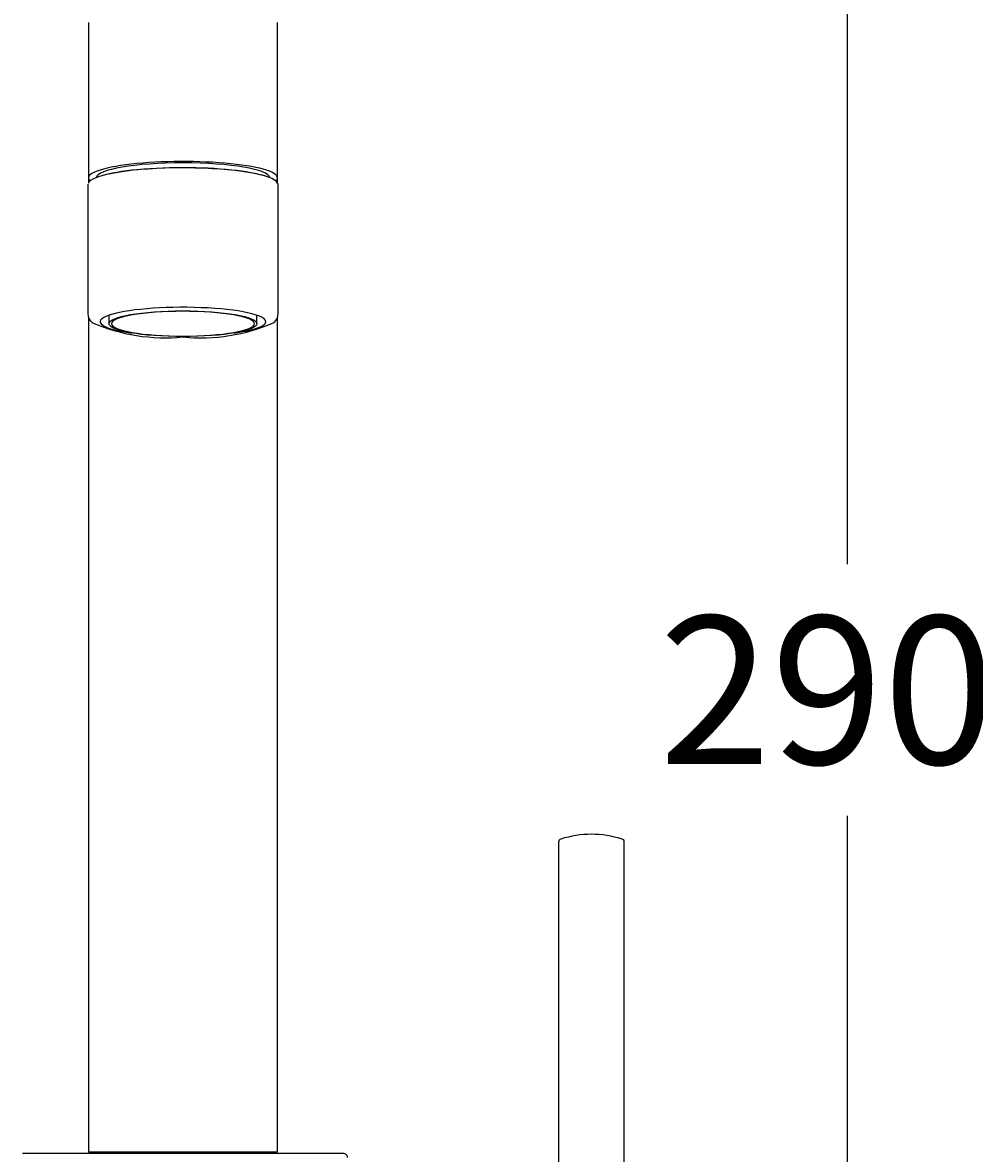
# Model space of a CAD drawing. Units: millimetres. Extents: x 6 to 291, y 5 to 413.
# Drawn here: x 107 to 145, y 287 to 333 of the extents above; entities that cross this region are included whole.
import ezdxf
from ezdxf.enums import TextEntityAlignment as Align

# ---------------------------------------------------------------- set-up
doc = ezdxf.new("R2010")
doc.units = ezdxf.units.MM
doc.layers.add('Default', color=7, linetype='Continuous')
doc.styles.add('SEACAD_Arial', font='arial.ttf')
doc.dimstyles.get("Standard").update_dxf_attribs({"dimtxt": 0.18, "dimasz": 0.18, "dimexe": 0.18, "dimexo": 0.0625, "dimgap": 0.09, "dimtad": 0, "dimtih": 1, "dimtoh": 1, "dimdec": 4, "dimzin": 0, "dimdsep": 46, "dimtxsty": 'Standard', "dimcen": 0.09, "dimadec": 0, "dimazin": 0, "dimtfac": 1, "dimtdec": 4, "dimtofl": 0, "dimtmove": 0, "dimatfit": 3, "dimfxl": 1, "dimtolj": 1, "dimtzin": 0, "dimarcsym": 0})

# ---------------------------------------------------------------- blocks, each defined once
blk = doc.blocks.new('DMBLK3')
at = {"layer": 'Default', "linetype": 'Continuous'}
for points in [[(139.162, 347.324), (141.162, 347.324), (140.162, 353.324)], [(139.162, 264.475), (140.162, 258.475), (141.162, 264.475)]]:
    blk.add_hatch(color=7, dxfattribs=at).paths.add_polyline_path(points)
at = {"layer": 'Default', "color": 7, "linetype": 'Continuous'}
for p, q in [((220.726, 353.324), (137.162, 353.324)), ((140.162, 310.999), (140.162, 353.324)), ((140.162, 258.475), (140.162, 300.799)), ((226.736, 258.475), (137.162, 258.475))]:
    blk.add_line(p, q, dxfattribs=at)
at = {"layer": 'Default', "color": 7, "linetype": 'Continuous', "style": 'SEACAD_Arial'}
blk.add_text('290', height=6, dxfattribs=at).set_placement((132.519, 308.899), align=Align.TOP_LEFT)

msp = doc.modelspace()

# ---------------------------------------------------------------- linework, layer by layer
at = {"layer": 'Default', "color": 7, "linetype": 'Continuous'}
for p, q in [((109.39212, 332.95125), (109.39212, 326.65737)), ((117.05878, 326.65737), (117.05878, 332.95125)), ((109.36712, 326.36201), (109.36712, 321.1587)), ((109.39212, 326.65737), (109.39212, 326.44572)), ((117.05878, 326.43009), (117.05878, 326.65737)), ((117.08378, 321.1587), (117.08378, 326.36192)), ((109.39212, 321.01704), (109.39212, 291.1907)), ((110.22545, 321.09229), (110.22545, 320.74835)), ((116.22545, 320.74835), (116.22545, 321.09229)), ((117.05878, 291.1907), (117.05878, 321.01902)), ((128.44878, 299.73312), (128.44878, 281.45737)), ((131.11545, 281.45902), (131.11545, 299.73312)), ((109.39212, 291.1907), (109.39212, 287.1907)), ((117.05878, 287.1907), (117.05878, 291.1907)), ((119.72545, 287.12404), (106.72545, 287.12404)), ((119.72545, 287.12404), (106.72545, 287.12404)), ((109.39212, 287.1907), (117.05878, 287.1907)), ((109.55878, 287.1907), (109.55878, 287.12404)), ((116.89212, 287.12404), (116.89212, 287.1907))]:
    msp.add_line(p, q, dxfattribs=at)
for centre, radius, start, end in [((109.44697, 326.37183), 0.07917, 155.362319, 194.711662), ((109.84024, 321.16014), 0.47076, 179.987312, 230.214731), ((112.50201, 327.55438), 7.37595, 246.305152, 275.62809), ((113.96562, 327.43394), 7.25795, 264.146538, 293.979798), ((116.61939, 321.15836), 0.46256, 309.779245, 0.000647), ((128.58212, 299.73312), 0.13333, 108.080013, 180), ((129.78212, 296.05737), 4, 71.919987, 108.080013), ((130.98212, 299.73312), 0.13333, 0, 71.919987)]:
    msp.add_arc(centre, radius, start, end, dxfattribs=at)
for centre, major_axis, start_param, end_param in [((113.22545, 326.65737), (3.83333, 0), 0, 3.33179564), ((113.22545, 326.65737), (3.51667, 0), 0.01415061, 3.12744204), ((113.22545, 326.39669), (3.84374, 0), 1.67066449, 3.09937048), ((113.22545, 326.41116), (3.80831, 0), 1.57079633, 2.71285797), ((113.22545, 326.41116), (-3.80831, 0), 3.63353981, 4.71238898), ((113.22545, 326.39669), (-3.84374, 0), 3.21611661, 4.68064591), ((113.22545, 326.65737), (3.83333, 0), 6.09298232, 6.28318531), ((113.22545, 320.83042), (3.35833, 0), 0, 4.04832568), ((113.22545, 320.83042), (3.35833, 0), 5.37645228, 6.28318531)]:
    msp.add_ellipse(centre, major_axis=major_axis, ratio=0.17348565, start_param=start_param, end_param=end_param, dxfattribs=at)
msp.add_ellipse((113.22545, 320.74835), major_axis=(-3, 0), ratio=0.17348565, dxfattribs=at)
msp.add_open_spline([(117.08285, 326.35915), (117.08111, 326.39715), (117.07595, 326.42083), (117.06737, 326.4302)], degree=3, dxfattribs=at)
for points, knots in [([(113.22545, 321.25147), (112.46623, 321.25147), (111.71169, 321.19725), (110.638, 321.01098), (110.32546, 320.88007), (110.32546, 320.61665), (110.638, 320.48575), (111.71169, 320.29948), (112.46623, 320.24525), (113.22545, 320.24525)], [0, 0, 0, 0, 0.25, 0.25, 0.5, 0.5, 0.75, 0.75, 1, 1, 1, 1]), ([(113.22545, 320.24525), (113.98466, 320.24525), (114.73921, 320.29948), (115.8129, 320.48575), (116.12544, 320.61665), (116.12544, 320.88007), (115.8129, 321.01098), (114.73921, 321.19725), (113.98466, 321.25147), (113.22545, 321.25147)], [0, 0, 0, 0, 0.25, 0.25, 0.5, 0.5, 0.75, 0.75, 1, 1, 1, 1]), ([(119.89212, 286.95737), (119.89212, 287.001), (119.87415, 287.04437), (119.81245, 287.10608), (119.76908, 287.12404), (119.72545, 287.12404)], [0, 0, 0, 0, 0.5, 0.5, 1, 1, 1, 1])]:
    msp.add_open_spline(points, degree=3, knots=knots, dxfattribs=at)

# ---------------------------------------------------------------- dimensions: what is measured, and where the dimension line sits
dim = msp.add_linear_dim(base=(140.16232, 353.32399), p1=(237.55887, 258.47485), p2=(220.72555, 353.32399), angle=90, text='\\A1;290 {}', dimstyle='Standard', dxfattribs=at)
dim.commit()
dim.dimension.update_dxf_attribs({"geometry": 'DMBLK3', "text_midpoint": (140.16232, 305.89942), "dimtype": 160})

doc.saveas('drawing.dxf')
